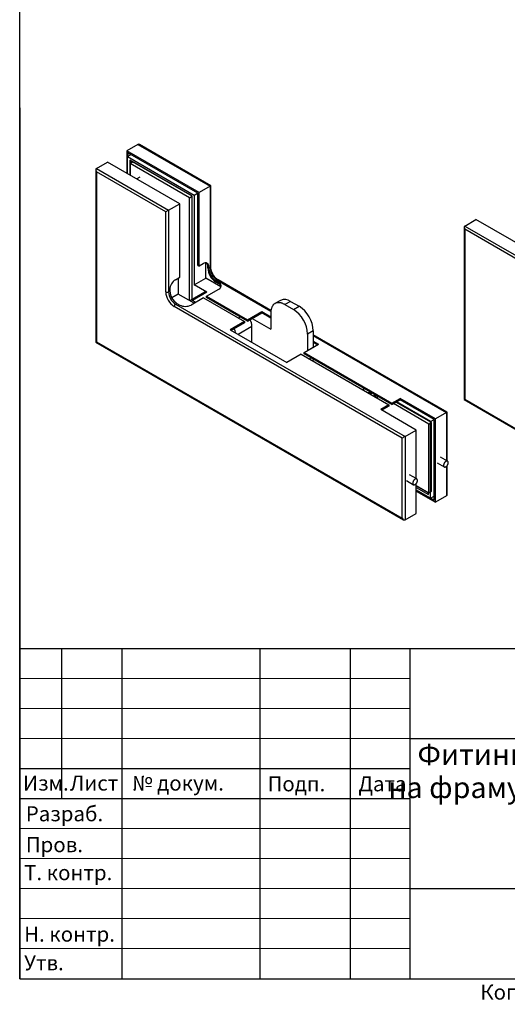
# Model space of a CAD drawing. Units: millimetres. Extents: x 60 to 776, y -57 to 876.
# Drawn here: x 60 to 304, y 2 to 494 of the extents above; entities that cross this region are included whole.
import ezdxf

# ---------------------------------------------------------------- set-up
doc = ezdxf.new("R2010")
doc.units = ezdxf.units.MM
doc.styles.add('SLDTEXTSTYLE0', font='TXT', dxfattribs={"width": 0.7, "bigfont": 'bigfont'})

msp = doc.modelspace()

# ---------------------------------------------------------------- linework, layer by layer
at = {"color": 7, "linetype": 'Continuous', "lineweight": 25, "ltscale": 3}
for p, q in [((60, 15), (60, 876)), ((60, 450), (60, 15)), ((119.0685, 431.757), (113.4823, 428.5322)), ((113.4823, 428.5322), (113.4823, 417.429)), ((149.5448, 407.7137), (113.4823, 428.5322)), ((119.0685, 431.757), (155.1309, 410.9386)), ((155.4238, 411.1076), (119.7755, 431.6869)), ((113.9066, 425.6745), (115.6038, 426.6542)), ((113.9066, 417.1841), (113.9066, 425.6745)), ((113.9066, 425.6745), (147.1406, 406.4889)), ((148.9791, 407.3871), (114.048, 427.5524)), ((114.048, 427.5524), (114.048, 425.7561)), ((146.0799, 405.8764), (114.9672, 423.8373)), ((114.9672, 423.8373), (114.9672, 416.5718)), ((115.6743, 423.4291), (115.6743, 422.6126)), ((97.9866, 419.1084), (97.9866, 333.0334)), ((98.2795, 419.7558), (103.8657, 422.9806)), ((98.2795, 419.7558), (134.342, 398.9374)), ((98.2795, 418.1228), (98.2795, 333.2026)), ((132.9277, 398.1208), (98.2795, 418.1228)), ((139.9281, 402.1622), (103.8657, 422.9806)), ((115.1087, 422.286), (116.3815, 423.0208)), ((144.8071, 405.1415), (115.1087, 422.286)), ((115.1087, 422.286), (115.1087, 416.4901)), ((146.0799, 405.8762), (116.3815, 423.0208)), ((119.9946, 415.3755), (118.5171, 414.5225)), ((155.1309, 410.9386), (149.5448, 407.7137)), ((155.1309, 410.9386), (155.1309, 370.1115)), ((155.4238, 370.5197), (155.4238, 411.1076)), ((144.8071, 405.1415), (146.0799, 405.8762)), ((144.8071, 353.7824), (144.8071, 405.1415)), ((146.0799, 354.2954), (146.0799, 405.8764)), ((147.1406, 406.4889), (148.8378, 407.4686)), ((147.1406, 406.4889), (147.1406, 361.5791)), ((148.9791, 371.296), (148.9791, 407.3871)), ((149.5448, 370.9694), (149.5448, 407.7137)), ((134.342, 398.9374), (139.9281, 402.1622)), ((134.342, 398.9374), (134.342, 358.1103)), ((139.9281, 365.4178), (139.9281, 402.1622)), ((132.9277, 358.1103), (132.9277, 398.1208)), ((282.2498, 390.9939), (287.836, 394.2187)), ((323.8984, 373.4003), (287.836, 394.2187)), ((281.9569, 390.3466), (281.9569, 304.2716)), ((282.2498, 390.9939), (318.3123, 370.1755)), ((282.2498, 389.361), (282.2498, 304.4407)), ((316.8981, 369.359), (282.2498, 389.361)), ((148.9791, 371.296), (149.5448, 370.9694)), ((151.6661, 372.194), (149.5448, 370.9694)), ((153.0096, 364.9672), (153.0096, 372.5776)), ((153.9288, 370.8872), (154.4945, 370.5607)), ((153.9288, 370.0707), (153.9288, 370.8872)), ((154.4945, 370.5607), (154.4945, 369.7441)), ((155.1309, 370.1115), (154.4945, 369.7441)), ((137.8068, 364.1932), (139.9281, 365.4178)), ((139.221, 365.0096), (139.221, 357.0072)), ((147.1406, 361.5791), (153.0096, 364.9672)), ((160.5079, 360.6385), (153.0096, 364.9672)), ((185.4764, 348.8488), (159.1664, 364.0373)), ((134.9784, 359.2942), (134.9784, 358.4777)), ((153.5046, 357.9053), (147.1406, 361.5791)), ((153.2924, 355.987), (159.4443, 359.5384)), ((158.03, 363.6204), (158.6664, 363.9878)), ((158.03, 363.6204), (159.4443, 362.804)), ((159.4443, 362.1508), (158.03, 362.9672)), ((158.6664, 363.9878), (185.4379, 348.533)), ((159.4443, 362.804), (159.4443, 362.1508)), ((134.342, 358.1103), (134.9784, 358.4777)), ((139.221, 357.0072), (135.9444, 355.1157)), ((147.1404, 352.4355), (139.221, 357.0072)), ((152.5046, 358.0043), (145.2921, 353.8406)), ((151.7368, 355.0889), (145.585, 351.5376)), ((153.5046, 357.9053), (146.2921, 353.7416)), ((151.7368, 355.0889), (172.2429, 343.251)), ((153.2924, 355.987), (173.7985, 344.1491)), ((153.2924, 355.3338), (153.2924, 355.987)), ((173.7985, 343.4958), (153.2924, 355.3338)), ((251.0146, 285.041), (137.1704, 350.7618)), ((138.5139, 352.354), (137.8775, 351.9866)), ((137.8775, 351.9866), (252.4288, 285.8575)), ((138.5139, 352.354), (139.9281, 351.5376)), ((147.8475, 352.8437), (146.2921, 353.7416)), ((190.295, 353.872), (187.4665, 352.2391)), ((195.2946, 353.3769), (192.4661, 351.7441)), ((192.4661, 351.7441), (196.7088, 349.2948)), ((195.2946, 353.3769), (199.5372, 350.9277)), ((196.7088, 349.2948), (199.5372, 350.9277)), ((169.1318, 345.047), (170.1217, 345.6184)), ((173.7985, 344.1491), (180.9403, 348.2719)), ((173.7985, 343.4958), (180.9403, 347.6187)), ((176.1318, 344.8428), (185.3951, 339.4953)), ((180.9403, 348.2719), (185.3951, 345.7003)), ((180.9403, 347.6187), (180.9403, 348.2719)), ((185.3951, 345.047), (180.9403, 347.6187)), ((185.3951, 347.6607), (185.3951, 339.4953)), ((172.2429, 343.251), (165.1011, 339.1282)), ((172.2429, 342.5978), (165.6669, 338.8015)), ((175.9906, 340.8417), (169.0617, 336.8418)), ((172.2429, 343.251), (172.2429, 342.5978)), ((173.7985, 344.1491), (173.7985, 343.4958)), ((175.9906, 332.8418), (175.9906, 340.8417)), ((165.1011, 339.1282), (193.3854, 322.8)), ((206.6083, 338.6802), (203.7798, 337.0474)), ((203.7798, 337.0474), (203.7798, 328.882)), ((206.6083, 338.6802), (206.6083, 330.5148)), ((273.5106, 298.0278), (206.6083, 336.6497)), ((206.6083, 336.3116), (273.2177, 297.8587)), ((97.9866, 333.0334), (251.7218, 244.284)), ((98.2795, 333.2026), (251.0146, 245.0305)), ((202.0828, 327.8209), (209.2246, 331.9438)), ((203.7798, 328.882), (206.6083, 330.5148)), ((206.6083, 333.4541), (209.2246, 331.9438)), ((208.6588, 331.6172), (206.6083, 332.8009)), ((200.5272, 326.9229), (193.3854, 322.8)), ((200.5272, 326.9229), (244.3678, 301.6142)), ((202.0828, 327.8209), (245.9234, 302.5123)), ((202.0828, 327.1677), (202.0828, 327.8209)), ((245.9234, 301.859), (202.0828, 327.1677)), ((203.7798, 328.882), (203.8503, 328.8413)), ((205.6391, 325.1147), (204.6492, 324.5432)), ((207.1034, 324.2694), (206.1135, 323.6979)), ((231.1451, 309.2475), (232.135, 309.8189)), ((234.9636, 308.186), (233.9738, 307.6145)), ((234.3145, 307.4178), (235.3044, 307.9893)), ((235.7012, 307.6277), (234.8261, 307.1225)), ((236.9432, 307.0432), (236.9432, 305.9004)), ((237.6503, 306.635), (237.6503, 305.4922)), ((238.4988, 306.1452), (238.4988, 305.0023)), ((244.3678, 301.6142), (240.3373, 299.2875)), ((244.3678, 300.961), (240.903, 298.9608)), ((244.3678, 301.6142), (244.3678, 300.961)), ((245.9234, 302.5123), (249.9539, 304.839)), ((245.9234, 301.859), (249.9539, 304.1858)), ((245.9234, 302.5123), (245.9234, 301.859)), ((264.3082, 292.0618), (246.6302, 302.2671)), ((265.581, 292.7965), (247.903, 303.0018)), ((265.2274, 293.409), (248.2567, 303.206)), ((249.9539, 304.839), (249.9539, 304.1858)), ((267.6316, 294.6339), (249.9539, 304.839)), ((267.0659, 294.3073), (249.9539, 304.1858)), ((281.9569, 304.2716), (435.6921, 215.5222)), ((282.2498, 304.4407), (434.9849, 216.2687)), ((258.0149, 289.0823), (240.3373, 299.2875)), ((273.2177, 297.8587), (267.6316, 294.6339)), ((273.2177, 297.8587), (273.2177, 273.7984)), ((273.5106, 273.6294), (273.5106, 298.0278)), ((264.3082, 292.0618), (265.581, 292.7965)), ((264.3082, 257.7671), (264.3082, 292.0618)), ((265.2274, 293.409), (266.9246, 294.3888)), ((265.2274, 255.0316), (265.2274, 293.409)), ((265.581, 258.5018), (265.581, 292.7965)), ((267.0659, 253.9701), (267.0659, 294.3073)), ((267.6316, 252.9903), (267.6316, 294.6339)), ((252.4288, 285.8575), (258.0149, 289.0823)), ((252.4288, 285.8575), (252.4288, 244.214)), ((258.0149, 264.7771), (258.0149, 289.0823)), ((251.0146, 245.0305), (251.0146, 285.041)), ((273.6891, 273.5263), (270.1536, 275.5673)), ((268.5037, 272.7094), (272.0392, 270.6684)), ((273.2177, 271.0175), (273.2177, 256.2152)), ((273.5106, 256.8625), (273.5106, 271.3489)), ((258.2742, 264.6275), (254.7387, 266.6685)), ((253.0888, 263.8105), (256.6243, 261.7695)), ((258.0149, 247.4388), (258.0149, 262.3467)), ((258.0149, 261.4001), (264.3082, 257.7671)), ((258.0149, 261.2365), (264.1668, 257.6852)), ((258.0149, 260.4201), (264.1668, 256.8687)), ((258.0149, 259.1953), (265.2274, 255.0316)), ((258.0149, 259.1952), (267.0659, 253.9701)), ((258.0149, 258.5419), (267.6316, 252.9903)), ((264.1668, 256.8687), (264.1668, 257.8487)), ((264.3082, 257.7671), (265.581, 258.5018)), ((265.2274, 255.0316), (267.0659, 256.093)), ((273.2177, 256.2152), (267.6316, 252.9903)), ((252.4288, 244.214), (258.0149, 247.4388)), ((60, 15), (60, 180)), ((60, 180), (615, 180)), ((81, 105), (81, 180)), ((111, 180), (111, 15)), ((180, 180), (180, 15)), ((225, 180), (225, 15)), ((255, 15), (255, 180)), ((255, 135), (615, 135)), ((60, 120), (255, 120)), ((60, 105), (255, 105)), ((255, 60), (615, 60)), ((60, 15), (615, 15)), ((60, 15), (615, 15))]:
    msp.add_line(p, q, dxfattribs=at)
at = {"color": 7, "linetype": 'Continuous', "lineweight": 18, "ltscale": 3}
for p, q in [((60, 165), (255, 165)), ((60, 150), (255, 150)), ((60, 135), (255, 135)), ((60, 90), (255, 90)), ((60, 75), (255, 75)), ((60, 60), (255, 60)), ((60, 45), (255, 45)), ((60, 30), (255, 30))]:
    msp.add_line(p, q, dxfattribs=at)
at = {"color": 7, "linetype": 'Continuous', "lineweight": 25, "ltscale": 3, "flags": 128}
for points in [[(155.1309, 410.9386), (155.2056, 410.9817), (155.2705, 411.0192), (155.3248, 411.0505), (155.3677, 411.0752), (155.3987, 411.0931), (155.4175, 411.104), (155.4238, 411.1076)], [(192.4661, 351.7441), (192.1814, 351.9018), (191.8972, 352.0461), (191.6138, 352.1766), (191.3319, 352.2931), (191.0517, 352.3956), (190.7739, 352.4837), (190.4988, 352.5574), (190.227, 352.6165), (189.9587, 352.661), (189.6945, 352.6907), (189.4348, 352.7056), (189.1801, 352.7058), (188.9306, 352.6911), (188.6869, 352.6617), (188.4493, 352.6175), (188.2183, 352.5587), (187.9941, 352.4853), (187.7772, 352.3974), (187.5678, 352.2953), (187.3665, 352.179), (187.1734, 352.0488), (186.9889, 351.9048), (186.8132, 351.7473), (186.6468, 351.5766), (186.4897, 351.3929), (186.3424, 351.1965), (186.205, 350.9878), (186.0778, 350.767), (185.9609, 350.5346), (185.8546, 350.2909), (185.759, 350.0363), (185.6743, 349.7713), (185.6005, 349.4962), (185.538, 349.2115), (185.4866, 348.9177), (185.4466, 348.6152), (185.418, 348.3045), (185.4008, 347.9862), (185.3951, 347.6607)], [(235.7012, 307.6277), (235.3724, 307.155), (235.1945, 306.9099)], [(235.759, 307.7268), (235.743, 307.6963), (235.7012, 307.6277)], [(273.2177, 297.8587), (273.2925, 297.9019), (273.3574, 297.9393), (273.4116, 297.9706), (273.4545, 297.9954), (273.4856, 298.0133), (273.5043, 298.0242), (273.5106, 298.0278)], [(274.0309, 272.7709), (274.0253, 272.8997), (274.0085, 273.0208), (273.9807, 273.133), (273.9421, 273.2352), (273.8931, 273.3265), (273.8343, 273.4059), (273.7661, 273.4727), (273.6892, 273.5263), (273.6043, 273.5661), (273.5124, 273.5918), (273.4142, 273.6031), (273.3107, 273.5998), (273.2029, 273.5821), (273.0918, 273.5501), (272.9785, 273.5042), (272.8642, 273.4446), (272.7498, 273.3721), (272.6366, 273.2873), (272.5255, 273.1911), (272.4177, 273.0843), (272.3142, 272.968), (272.216, 272.8434), (272.124, 272.7115), (272.0392, 272.5738), (271.9623, 272.4314), (271.8941, 272.2858), (271.8352, 272.1384), (271.7863, 271.9907), (271.7477, 271.8439), (271.7199, 271.6996), (271.7031, 271.5591), (271.6975, 271.4238), (271.7031, 271.295), (271.7199, 271.1739), (271.7477, 271.0617), (271.7863, 270.9595), (271.8352, 270.8682), (271.8941, 270.7888), (271.9623, 270.722), (272.0392, 270.6684), (272.124, 270.6286), (272.216, 270.6029), (272.3142, 270.5916), (272.4177, 270.5949), (272.5255, 270.6125), (272.6366, 270.6445), (272.7498, 270.6905), (272.8642, 270.7501), (272.9785, 270.8226), (273.0918, 270.9073), (273.2029, 271.0036), (273.3107, 271.1104), (273.4142, 271.2266), (273.5124, 271.3513), (273.6043, 271.4832), (273.6892, 271.6209), (273.7661, 271.7633), (273.8343, 271.9089), (273.8931, 272.0562), (273.9421, 272.204), (273.9807, 272.3508), (274.0085, 272.4951), (274.0253, 272.6356), (274.0309, 272.7709)], [(258.616, 263.872), (258.6104, 264.0008), (258.5936, 264.1219), (258.5657, 264.2341), (258.5272, 264.3363), (258.4782, 264.4276), (258.4194, 264.507), (258.3511, 264.5739), (258.2743, 264.6274), (258.1894, 264.6673), (258.0975, 264.6929), (257.9992, 264.7042), (257.8957, 264.701), (257.7879, 264.6833), (257.6769, 264.6513), (257.5636, 264.6053), (257.4493, 264.5458), (257.3349, 264.4733), (257.2216, 264.3885), (257.1106, 264.2923), (257.0028, 264.1855), (256.8993, 264.0692), (256.8011, 263.9445), (256.7091, 263.8127), (256.6243, 263.6749), (256.5474, 263.5326), (256.4792, 263.387), (256.4203, 263.2396), (256.3713, 263.0918), (256.3328, 262.9451), (256.3049, 262.8007), (256.2881, 262.6603), (256.2825, 262.525), (256.2881, 262.3961), (256.3049, 262.2751), (256.3328, 262.1629), (256.3713, 262.0606), (256.4203, 261.9694), (256.4792, 261.89), (256.5474, 261.8231), (256.6243, 261.7696), (256.7091, 261.7297), (256.8011, 261.7041), (256.8993, 261.6928), (257.0028, 261.696), (257.1106, 261.7137), (257.2216, 261.7457), (257.3349, 261.7917), (257.4493, 261.8512), (257.5636, 261.9237), (257.6769, 262.0085), (257.7879, 262.1047), (257.8957, 262.2115), (257.9992, 262.3278), (258.0975, 262.4525), (258.1894, 262.5843), (258.2743, 262.7221), (258.3511, 262.8644), (258.4194, 263.01), (258.4782, 263.1574), (258.5272, 263.3052), (258.5657, 263.4519), (258.5936, 263.5962), (258.6104, 263.7367), (258.616, 263.872)]]:
    msp.add_lwpolyline(points, dxfattribs=at)
at = {"color": 7, "linetype": 'Continuous', "lineweight": 25, "ltscale": 9}
for centre, radius, start, end in [((152.7702, 370.8404), 1.7468, 350.785963, 129.203285), ((151.7067, 371.0321), 2.2268, 356.271111, 41.94561), ((162.8131, 370.4644), 8.893, 182.537097, 237.462904), ((162.1601, 370.0874), 7.6733, 182.564026, 237.435974), ((154.9212, 370.5712), 0.5052, 294.525062, 354.154797), ((162.7965, 370.4548), 7.6733, 182.564026, 237.435974), ((141.1192, 359.0148), 6.1472, 122.605478, 177.394522), ((158.9596, 363.5763), 0.5053, 65.843242, 125.467216), ((158.8245, 361.1712), 1.7465, 290.783421, 69.216579), ((158.4589, 360.1543), 2.2264, 18.062267, 63.732314), ((142.1184, 358.5176), 9.1996, 182.537097, 237.462904), ((133.6349, 359.475), 1.537, 242.609672, 297.390328), ((142.0076, 358.4536), 7.6733, 182.564026, 237.435974), ((142.644, 358.821), 7.6733, 182.564026, 237.435974), ((152.9188, 357.0887), 1.005, 54.349939, 114.339603), ((192.3678, 349.3126), 5.0084, 54.24127, 114.448271), ((138.7056, 350.692), 1.5368, 122.605478, 177.394522), ((142.7565, 356.9964), 6.1481, 242.609672, 297.390328), ((145.7349, 353.0692), 0.8732, 50.353925, 139.8569), ((188.4417, 336.3568), 15.3537, 2.577773, 57.422227), ((191.2701, 337.9896), 15.3538, 2.577834, 57.422166), ((160.1504, 335.7209), 7.9788, 12.850947, 29.351151), ((168.8038, 340.5965), 7.1909, 1.954183, 30.107496)]:
    msp.add_arc(centre, radius, start, end, dxfattribs=at)
for centre, major_axis, ratio, start_param, end_param in [((119.7756, 430.5322), (-0.7071, 1.2247), 0.57733463, 5.49782778, 6.28314468), ((98.9866, 418.531), (-0.7071, 1.2247), 0.57733463, 6.28314468, 7.853941), ((133.6349, 398.529), (1, 0.5774), 0.00007037, 0.78535753, 2.35615386), ((282.9569, 389.7692), (-0.7071, 1.2247), 0.57733463, 6.28314468, 7.853941), ((98.9866, 333.6108), (1, 0.5774), 0.00007037, 2.35615386, 3.14163329), ((282.9569, 304.8489), (1, 0.5774), 0.00007037, 2.35615386, 3.14163329), ((251.7217, 285.4492), (1, 0.5774), 0.00007037, 0.78535753, 2.35615386), ((272.5106, 257.4399), (-0.7071, 1.2247), 0.57733463, 3.14155202, 3.92695018), ((251.7217, 245.4387), (-0.7071, 1.2247), 0.57733463, 1.57075569, 3.14155202)]:
    msp.add_ellipse(centre, major_axis=major_axis, ratio=ratio, start_param=start_param, end_param=end_param, dxfattribs=at)
at = {"color": 7, "linetype": 'Continuous', "lineweight": 25, "ltscale": 3}
msp.add_open_spline([(159.1664, 364.0373), (159.1364, 364.0549), (159.049, 364.1061), (158.9025, 364.1995), (158.7269, 364.321), (158.5503, 364.4534), (158.3734, 364.5964), (158.1969, 364.7497), (158.0213, 364.9129), (157.8473, 365.0856), (157.6756, 365.2673), (157.5067, 365.4576), (157.3413, 365.6559), (157.1798, 365.8617), (157.0229, 366.0742), (156.871, 366.293), (156.7247, 366.5174), (156.5845, 366.7466), (156.4507, 366.98), (156.3238, 367.2168), (156.2043, 367.4563), (156.0923, 367.6977), (155.9884, 367.9404), (155.8926, 368.1834), (155.8054, 368.426), (155.7269, 368.6675), (155.6572, 368.907), (155.5966, 369.1437), (155.545, 369.377), (155.5025, 369.6059), (155.4692, 369.8298), (155.4448, 370.0479), (155.4295, 370.2594), (155.4242, 370.4154), (155.4239, 370.5008), (155.4238, 370.5197)], degree=3, knots=[0, 0, 0, 0, 0.01614881, 0.04707792, 0.07807754, 0.10915822, 0.14032357, 0.17157367, 0.20290601, 0.23431615, 0.26579834, 0.29734582, 0.32895122, 0.3606067, 0.39230415, 0.42403526, 0.45579164, 0.48756484, 0.51934635, 0.55112736, 0.58289681, 0.61464618, 0.64636694, 0.67805061, 0.70968876, 0.74127308, 0.77279549, 0.80424824, 0.83562412, 0.86691671, 0.89812074, 0.92923252, 0.96025062, 0.9911766, 1, 1, 1, 1], dxfattribs=at)

# ---------------------------------------------------------------- texts
at = {"color": 7, "linetype": 'Continuous', "lineweight": 0, "ltscale": 3, "style": 'SLDTEXTSTYLE0'}
for s, insert, char_height, attachment_point in [('Фитинг угловой (140B SSS)', (352.665, 132.224), 10.5, 2), ('Изм.', (61.6883, 116.4642), 7.5, 1), ('Лист', (85.0939, 116.4642), 7.5, 1), ('№ докум.', (116.1218, 116.4642), 7.5, 1), ('Подп.', (183.7799, 116.0938), 7.5, 1), ('Дата', (229.1367, 116.0938), 7.5, 1), ('на фрамугу с ответной частью', (351.3543, 115.724), 10.5, 2), ('Разраб.', (63.0552, 101.1332), 7.5, 1), ('Пров.', (63.0552, 85.6909), 7.5, 1), ('Т. контр.', (62.2138, 71.7058), 7.5, 1), ('Н. контр.', (62.2138, 41.0067), 7.5, 1), ('Утв.', (62.2138, 26.6846), 7.5, 1), ('Копировал', (290.0407, 12.0343), 7.5, 1)]:
    msp.add_mtext(s, dxfattribs=dict(at, insert=insert, char_height=char_height, attachment_point=attachment_point))

doc.saveas('drawing.dxf')
